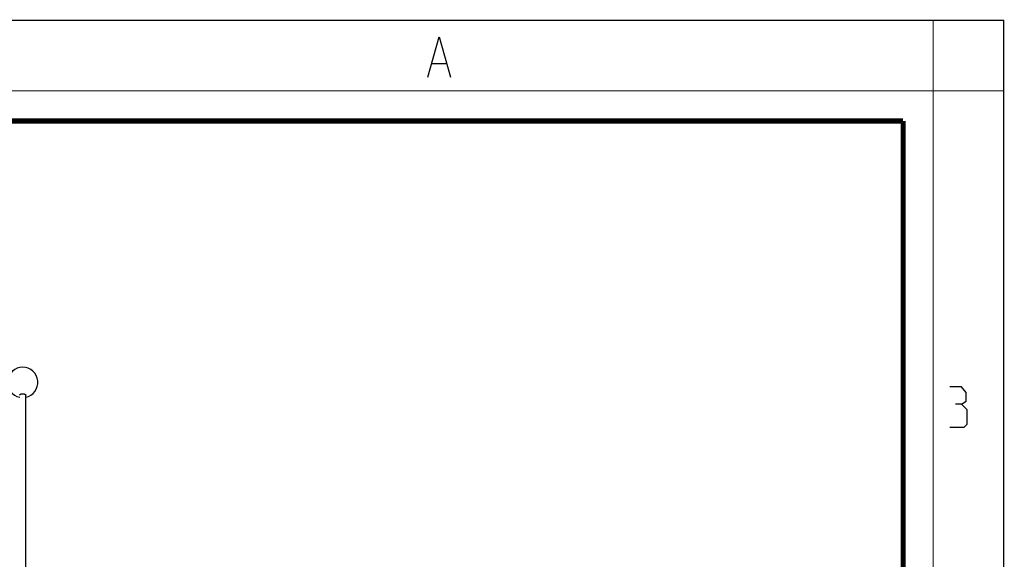
# Model space of a CAD drawing. Units: millimetres. Extents: x 0 to 420, y 0 to 297.
# Drawn here: x 322 to 420, y 244 to 297 of the extents above; entities that cross this region are included whole.
import ezdxf

# ---------------------------------------------------------------- set-up
doc = ezdxf.new("R2010")
doc.units = ezdxf.units.MM
doc.header["$LTSCALE"] = 23.1
doc.layers.get('0').update_dxf_attribs({"linetype": 'CONTINUOUS'})
doc.layers.add('02___PRT_ALL_AXES', color=7, linetype='CONTINUOUS')
doc.layers.add('7_ALL_FEATURES', color=7, linetype='CONTINUOUS')

msp = doc.modelspace()

# ---------------------------------------------------------------- linework, layer by layer
at = {"color": 7, "linetype": 'CONTINUOUS'}
for p in [(0, 297), (420, 0)]:
    msp.add_line(p, (420, 297), dxfattribs=at)
at = {"color": 2, "linetype": 'CONTINUOUS'}
msp.add_line((363.2799, 292.6921), (364.6299, 292.6921), dxfattribs=at)
at = {"color": 7, "linetype": 'CONTINUOUS'}
for points, const_width in [([(413, 0), (413, 297)], 0.1), ([(0, 290), (420, 290)], 0.1), ([(10.0536, 287), (410, 287)], 0.5), ([(410, 10.0318), (410, 287)], 0.5)]:
    msp.add_lwpolyline(points, dxfattribs=dict(at, const_width=const_width))
at = {"color": 2, "linetype": 'CONTINUOUS'}
for points in [[(362.8299, 291.3588), (363.9549, 295.3588), (365.0799, 291.3588)], [(415.7896, 258.9126), (416.2658, 259.1983), (416.2658, 260.0555), (415.7896, 260.6269), (414.6467, 260.6269)], [(414.6467, 256.6269), (416.0753, 256.6269), (416.361, 256.9126), (416.361, 258.3412), (415.7896, 258.9126), (415.2181, 258.9126)]]:
    msp.add_lwpolyline(points, dxfattribs=at)
at = {"layer": '02___PRT_ALL_AXES', "color": 7, "linetype": 'CONTINUOUS'}
msp.add_arc((322.6306, 261.0666), 1.5, 281.537289, 258.462741, dxfattribs=at)
for points, knots in [([(322.3306, 259.7938), (322.3306, 259.8012), (322.3329, 259.8165), (322.3431, 259.8385), (322.3595, 259.8592), (322.3905, 259.8861), (322.443, 259.9135), (322.5177, 259.935), (322.6017, 259.9452), (322.6881, 259.9431), (322.7697, 259.929), (322.8203, 259.9111), (322.8427, 259.8998)], [0, 0, 0, 0, 0.0382999, 0.0789365, 0.1237063, 0.1736614, 0.2899029, 0.4256119, 0.5737778, 0.7252003, 0.8701661, 1, 1, 1, 1]), ([(322.8427, 259.8998), (322.8558, 259.8933), (322.8793, 259.8793), (322.9079, 259.8535), (322.9262, 259.8248), (322.9306, 259.8037), (322.9306, 259.7938)], [0, 0, 0, 0, 0.3025804, 0.565485, 0.7934324, 1, 1, 1, 1])]:
    msp.add_open_spline(points, degree=3, knots=knots, dxfattribs=at)
at = {"layer": '7_ALL_FEATURES', "color": 7, "linetype": 'CONTINUOUS'}
msp.add_line((322.9306, 238.8728), (322.9306, 259.7938), dxfattribs=at)

doc.saveas('drawing.dxf')
